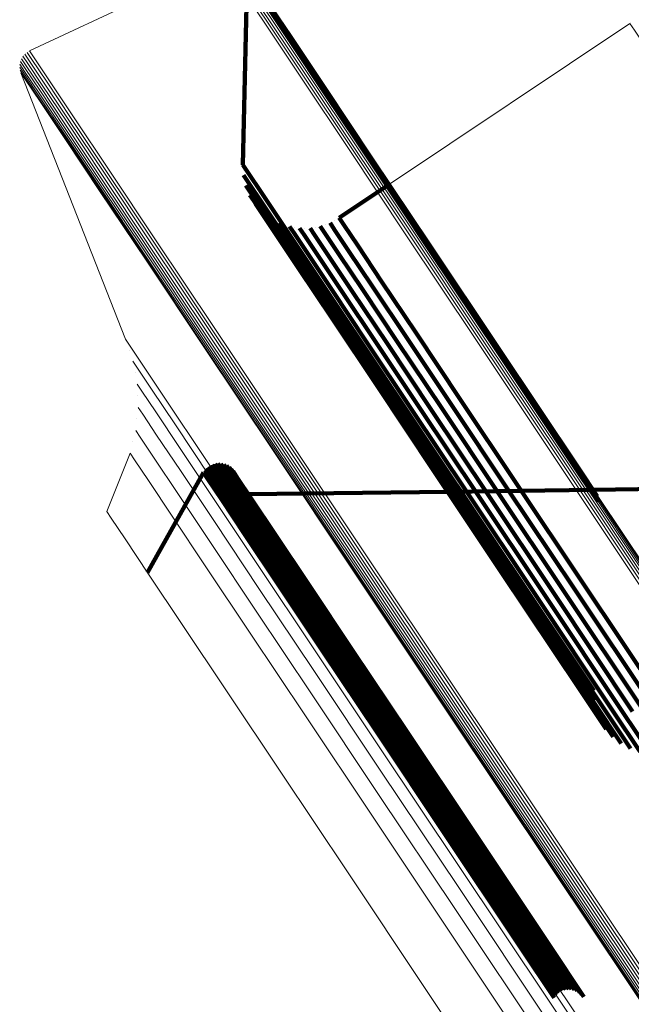
# Model space of a CAD drawing. Units: metres. Extents: x 6.229 to 6.576, y 3.426 to 3.903.
# Drawn here: x 6.229 to 6.249, y 3.848 to 3.879 of the extents above; entities that cross this region are included whole.
import ezdxf

# ---------------------------------------------------------------- set-up
doc = ezdxf.new("R2010")
doc.units = ezdxf.units.M
doc.linetypes.add('AUSGEZOGEN', pattern=[0])
doc.linetypes.add('VERDECKT2_S2', pattern=[0.036, 0.02, -0.016])
doc.layers.add('Standard', color=7, linetype='AUSGEZOGEN', lineweight=13)

msp = doc.modelspace()

# ---------------------------------------------------------------- linework, layer by layer
at = {"layer": 'Standard', "color": 7, "linetype": 'AUSGEZOGEN', "lineweight": 13, "transparency": 33554687}
for p, q in [((6.235679, 3.880616), (6.229557, 3.877755)), ((6.248572, 3.878624), (6.240961, 3.873539)), ((6.248604, 3.878649), (6.248604, 3.878649)), ((6.229517, 3.877732), (6.229517, 3.877732)), ((6.229283, 3.877463), (6.229283, 3.877463)), ((6.229324, 3.877544), (6.229324, 3.877544)), ((6.229377, 3.877617), (6.229377, 3.877617)), ((6.229442, 3.87768), (6.229442, 3.87768)), ((6.229245, 3.877286), (6.229245, 3.877286)), ((6.229249, 3.877195), (6.229249, 3.877195)), ((6.229257, 3.877376), (6.229257, 3.877376)), ((6.229267, 3.877106), (6.229267, 3.877106)), ((6.22928, 3.877063), (6.232597, 3.868627)), ((6.232715, 3.868279), (6.232715, 3.868279)), ((6.232901, 3.867569), (6.232901, 3.867569)), ((6.232982, 3.866839), (6.232982, 3.866839)), ((6.232958, 3.866106), (6.232958, 3.866106)), ((6.232829, 3.865383), (6.232829, 3.865383)), ((6.232739, 3.865027), (6.232, 3.863182))]:
    msp.add_line(p, q, dxfattribs=at)
at = {"layer": 'Standard', "color": 253, "linetype": 'VERDECKT2_S2', "lineweight": 140, "transparency": 33554687}
for p, q in [((6.236316, 3.874145), (6.236453, 3.88011)), ((6.237033, 3.879384), (6.237813, 3.878216)), ((6.237054, 3.879294), (6.237834, 3.878127)), ((6.237059, 3.879203), (6.237839, 3.878036)), ((6.237813, 3.878216), (6.23893, 3.876545)), ((6.237834, 3.878127), (6.23895, 3.876457)), ((6.237839, 3.878036), (6.238955, 3.876366)), ((6.23893, 3.876545), (6.240394, 3.874354)), ((6.23895, 3.876457), (6.240413, 3.874267)), ((6.238955, 3.876366), (6.240418, 3.874177)), ((6.240394, 3.874354), (6.242214, 3.871629)), ((6.236316, 3.874145), (6.236463, 3.873926)), ((6.240413, 3.874267), (6.242234, 3.871542)), ((6.240418, 3.874177), (6.242238, 3.871453)), ((6.236326, 3.873981), (6.236326, 3.873981)), ((6.236336, 3.873817), (6.236483, 3.873598)), ((6.236463, 3.873926), (6.236911, 3.873254)), ((6.236374, 3.873657), (6.236374, 3.873657)), ((6.236411, 3.873497), (6.236557, 3.873278)), ((6.236483, 3.873598), (6.236931, 3.872927)), ((6.240961, 3.873539), (6.239363, 3.872471)), ((6.236474, 3.873345), (6.236474, 3.873345)), ((6.236538, 3.873194), (6.236684, 3.872976)), ((6.236557, 3.873278), (6.237005, 3.872608)), ((6.236626, 3.873055), (6.236626, 3.873055)), ((6.236911, 3.873254), (6.237677, 3.872108)), ((6.236684, 3.872976), (6.237131, 3.872306)), ((6.236714, 3.872916), (6.236859, 3.872698)), ((6.236824, 3.872794), (6.236824, 3.872794)), ((6.236931, 3.872927), (6.237696, 3.871782)), ((6.236859, 3.872698), (6.237306, 3.87203)), ((6.236934, 3.872672), (6.237079, 3.872454)), ((6.237005, 3.872608), (6.237769, 3.871465)), ((6.237062, 3.87257), (6.237062, 3.87257)), ((6.237079, 3.872454), (6.237525, 3.871787)), ((6.237191, 3.872468), (6.237336, 3.872251)), ((6.239363, 3.872471), (6.239508, 3.872255)), ((6.237131, 3.872306), (6.237894, 3.871164)), ((6.237335, 3.872389), (6.237335, 3.872389)), ((6.237336, 3.872251), (6.237782, 3.871584)), ((6.237479, 3.87231), (6.237624, 3.872093)), ((6.237634, 3.872256), (6.237634, 3.872256)), ((6.237789, 3.872202), (6.237934, 3.871985)), ((6.237951, 3.872175), (6.237951, 3.872175)), ((6.238113, 3.872148), (6.238258, 3.871931)), ((6.238278, 3.872148), (6.238278, 3.872148)), ((6.238442, 3.872148), (6.238587, 3.871931)), ((6.238604, 3.872176), (6.238604, 3.872176)), ((6.238766, 3.872203), (6.23891, 3.871987)), ((6.238921, 3.872258), (6.238921, 3.872258)), ((6.239076, 3.872312), (6.23922, 3.872096)), ((6.239219, 3.872391), (6.239219, 3.872391)), ((6.239508, 3.872255), (6.239951, 3.871591)), ((6.237306, 3.87203), (6.238068, 3.870889)), ((6.237624, 3.872093), (6.238069, 3.871426)), ((6.237677, 3.872108), (6.238773, 3.870469)), ((6.237934, 3.871985), (6.238379, 3.871319)), ((6.238258, 3.871931), (6.238703, 3.871266)), ((6.238587, 3.871931), (6.239031, 3.871267)), ((6.23891, 3.871987), (6.239354, 3.871323)), ((6.23922, 3.872096), (6.239664, 3.871432)), ((6.237525, 3.871787), (6.238286, 3.870647)), ((6.237696, 3.871782), (6.23879, 3.870144)), ((6.237782, 3.871584), (6.238542, 3.870446)), ((6.239951, 3.871591), (6.240708, 3.870458)), ((6.242214, 3.871629), (6.2444, 3.868359)), ((6.242234, 3.871542), (6.244418, 3.868273)), ((6.237769, 3.871465), (6.238862, 3.869829)), ((6.238069, 3.871426), (6.238829, 3.87029)), ((6.238379, 3.871319), (6.239138, 3.870184)), ((6.238703, 3.871266), (6.239461, 3.870131)), ((6.239031, 3.871267), (6.239788, 3.870133)), ((6.239354, 3.871323), (6.240111, 3.870189)), ((6.239664, 3.871432), (6.240421, 3.870299)), ((6.242238, 3.871453), (6.244422, 3.868185)), ((6.237894, 3.871164), (6.238986, 3.86953)), ((6.238068, 3.870889), (6.239159, 3.869257)), ((6.238286, 3.870647), (6.239375, 3.869018)), ((6.238542, 3.870446), (6.23963, 3.868818)), ((6.238773, 3.870469), (6.240209, 3.868319)), ((6.238829, 3.87029), (6.239915, 3.868664)), ((6.240421, 3.870299), (6.241504, 3.868678)), ((6.240708, 3.870458), (6.241791, 3.868838)), ((6.23879, 3.870144), (6.240225, 3.867997)), ((6.239138, 3.870184), (6.240223, 3.868559)), ((6.239461, 3.870131), (6.240545, 3.868508)), ((6.239788, 3.870133), (6.240872, 3.868511)), ((6.240111, 3.870189), (6.241195, 3.868568)), ((6.238862, 3.869829), (6.240295, 3.867684)), ((6.238986, 3.86953), (6.240417, 3.867388)), ((6.239159, 3.869257), (6.240588, 3.867118)), ((6.239375, 3.869018), (6.240803, 3.86688)), ((6.23963, 3.868818), (6.241056, 3.866683)), ((6.241791, 3.868838), (6.243211, 3.866713)), ((6.239915, 3.868664), (6.24134, 3.866531)), ((6.240223, 3.868559), (6.241646, 3.866429)), ((6.240545, 3.868508), (6.241967, 3.86638)), ((6.240872, 3.868511), (6.242293, 3.866384)), ((6.241195, 3.868568), (6.242615, 3.866443)), ((6.241504, 3.868678), (6.242924, 3.866553)), ((6.240209, 3.868319), (6.241996, 3.865645)), ((6.2444, 3.868359), (6.246954, 3.864536)), ((6.244418, 3.868273), (6.246972, 3.864451)), ((6.244422, 3.868185), (6.246974, 3.864364)), ((6.240225, 3.867997), (6.24201, 3.865326)), ((6.240295, 3.867684), (6.242078, 3.865016)), ((6.240417, 3.867388), (6.242198, 3.864723)), ((6.240588, 3.867118), (6.242367, 3.864456)), ((6.240803, 3.86688), (6.24258, 3.864222)), ((6.241056, 3.866683), (6.24283, 3.864028)), ((6.24134, 3.866531), (6.243112, 3.863879)), ((6.242924, 3.866553), (6.24469, 3.86391)), ((6.243211, 3.866713), (6.244977, 3.86407)), ((6.241646, 3.866429), (6.243417, 3.86378)), ((6.241967, 3.86638), (6.243736, 3.863733)), ((6.242293, 3.866384), (6.244061, 3.863739)), ((6.242615, 3.866443), (6.244382, 3.863799)), ((6.241996, 3.865645), (6.24414, 3.862435)), ((6.24201, 3.865326), (6.244152, 3.86212)), ((6.242078, 3.865016), (6.244218, 3.861813)), ((6.235301, 3.864633), (6.235301, 3.864633)), ((6.235343, 3.864654), (6.235485, 3.864441)), ((6.235388, 3.864668), (6.235388, 3.864668)), ((6.235433, 3.864681), (6.235575, 3.864469)), ((6.235479, 3.864687), (6.235479, 3.864687)), ((6.235525, 3.864693), (6.235668, 3.86448)), ((6.235572, 3.864691), (6.235572, 3.864691)), ((6.235619, 3.864689), (6.235761, 3.864476)), ((6.235664, 3.864679), (6.235664, 3.864679)), ((6.23571, 3.864669), (6.235852, 3.864456)), ((6.235753, 3.864651), (6.235753, 3.864651)), ((6.235797, 3.864633), (6.235939, 3.864421)), ((6.242198, 3.864723), (6.244335, 3.861525)), ((6.233295, 3.861244), (6.235067, 3.864412)), ((6.235067, 3.864412), (6.235209, 3.864199)), ((6.235093, 3.864451), (6.235093, 3.864451)), ((6.235119, 3.864489), (6.235262, 3.864276)), ((6.235152, 3.864523), (6.235152, 3.864523)), ((6.235184, 3.864557), (6.235326, 3.864344)), ((6.235222, 3.864584), (6.235222, 3.864584)), ((6.23526, 3.864612), (6.235402, 3.864399)), ((6.235326, 3.864344), (6.235763, 3.863691)), ((6.235402, 3.864399), (6.235838, 3.863746)), ((6.235485, 3.864441), (6.235922, 3.863788)), ((6.235575, 3.864469), (6.236011, 3.863815)), ((6.235668, 3.86448), (6.236104, 3.863827)), ((6.235761, 3.864476), (6.236197, 3.863823)), ((6.235836, 3.864609), (6.235836, 3.864609)), ((6.235852, 3.864456), (6.236288, 3.863803)), ((6.235876, 3.864584), (6.236018, 3.864371)), ((6.235911, 3.864553), (6.235911, 3.864553)), ((6.235939, 3.864421), (6.236375, 3.863768)), ((6.235946, 3.864522), (6.236088, 3.86431)), ((6.235975, 3.864485), (6.235975, 3.864485)), ((6.236004, 3.864449), (6.236146, 3.864237)), ((6.236018, 3.864371), (6.236454, 3.863719)), ((6.242367, 3.864456), (6.244501, 3.861262)), ((6.246954, 3.864536), (6.247538, 3.863662)), ((6.246972, 3.864451), (6.247559, 3.863573)), ((6.246974, 3.864364), (6.247565, 3.863481)), ((6.235209, 3.864199), (6.235646, 3.863546)), ((6.235262, 3.864276), (6.235698, 3.863623)), ((6.236088, 3.86431), (6.236524, 3.863657)), ((6.236146, 3.864237), (6.236582, 3.863585)), ((6.24258, 3.864222), (6.244711, 3.861032)), ((6.24283, 3.864028), (6.244959, 3.860842)), ((6.244977, 3.86407), (6.247096, 3.860898)), ((6.235838, 3.863746), (6.236583, 3.862632)), ((6.235922, 3.863788), (6.236666, 3.862674)), ((6.236011, 3.863815), (6.236756, 3.862701)), ((6.236104, 3.863827), (6.236848, 3.862713)), ((6.236197, 3.863823), (6.236941, 3.862709)), ((6.236288, 3.863803), (6.237032, 3.86269)), ((6.236375, 3.863768), (6.237118, 3.862655)), ((6.236454, 3.863719), (6.237198, 3.862607)), ((6.236489, 3.863723), (6.242802, 3.863805)), ((6.242802, 3.863805), (6.247425, 3.863865)), ((6.243112, 3.863879), (6.245239, 3.860696)), ((6.243417, 3.86378), (6.245542, 3.8606)), ((6.243736, 3.863733), (6.245859, 3.860556)), ((6.244061, 3.863739), (6.246182, 3.860564)), ((6.244382, 3.863799), (6.246502, 3.860625)), ((6.24469, 3.86391), (6.246809, 3.860738)), ((6.247425, 3.863865), (6.251783, 3.863922)), ((6.235646, 3.863546), (6.23639, 3.862432)), ((6.235698, 3.863623), (6.236443, 3.862509)), ((6.235763, 3.863691), (6.236508, 3.862576)), ((6.236524, 3.863657), (6.237267, 3.862545)), ((6.236582, 3.863585), (6.237325, 3.862473)), ((6.236443, 3.862509), (6.237508, 3.860915)), ((6.236508, 3.862576), (6.237573, 3.860982)), ((6.236583, 3.862632), (6.237648, 3.861038)), ((6.236666, 3.862674), (6.237731, 3.86108)), ((6.236756, 3.862701), (6.237821, 3.861107)), ((6.236848, 3.862713), (6.237913, 3.86112)), ((6.236941, 3.862709), (6.238006, 3.861116)), ((6.237032, 3.86269), (6.238097, 3.861097)), ((6.237118, 3.862655), (6.238182, 3.861063)), ((6.237198, 3.862607), (6.238261, 3.861015)), ((6.237267, 3.862545), (6.23833, 3.860954)), ((6.237325, 3.862473), (6.238388, 3.860882)), ((6.23639, 3.862432), (6.237455, 3.860838)), ((6.24414, 3.862435), (6.246647, 3.858684)), ((6.244152, 3.86212), (6.246656, 3.858372)), ((6.244218, 3.861813), (6.246719, 3.85807)), ((6.244335, 3.861525), (6.246833, 3.857786)), ((6.244501, 3.861262), (6.246996, 3.857528)), ((6.237508, 3.860915), (6.238904, 3.858825)), ((6.237573, 3.860982), (6.238969, 3.858892)), ((6.237648, 3.861038), (6.239045, 3.858947)), ((6.237731, 3.86108), (6.239128, 3.85899)), ((6.237821, 3.861107), (6.239217, 3.859017)), ((6.237913, 3.86112), (6.239309, 3.85903)), ((6.238006, 3.861116), (6.239402, 3.859027)), ((6.238097, 3.861097), (6.239492, 3.859008)), ((6.238182, 3.861063), (6.239578, 3.858975)), ((6.238261, 3.861015), (6.239656, 3.858927)), ((6.23833, 3.860954), (6.239724, 3.858867)), ((6.244711, 3.861032), (6.247203, 3.857302)), ((6.247096, 3.860898), (6.249574, 3.85719)), ((6.237455, 3.860838), (6.238851, 3.858748)), ((6.238388, 3.860882), (6.239781, 3.858796)), ((6.244959, 3.860842), (6.247448, 3.857117)), ((6.245239, 3.860696), (6.247725, 3.856975)), ((6.245542, 3.8606), (6.248025, 3.856883)), ((6.246502, 3.860625), (6.24898, 3.856916)), ((6.246809, 3.860738), (6.249287, 3.857029)), ((6.245859, 3.860556), (6.24834, 3.856841)), ((6.246182, 3.860564), (6.248662, 3.856853)), ((6.239309, 3.85903), (6.241046, 3.856431)), ((6.239402, 3.859027), (6.241138, 3.856428)), ((6.238851, 3.858748), (6.240588, 3.856149)), ((6.238904, 3.858825), (6.240641, 3.856225)), ((6.238969, 3.858892), (6.240706, 3.856292)), ((6.239045, 3.858947), (6.240782, 3.856347)), ((6.239128, 3.85899), (6.240865, 3.85639)), ((6.239217, 3.859017), (6.240954, 3.856418)), ((6.239492, 3.859008), (6.241228, 3.85641)), ((6.239578, 3.858975), (6.241313, 3.856378)), ((6.239656, 3.858927), (6.241391, 3.856331)), ((6.239724, 3.858867), (6.241459, 3.856272)), ((6.239781, 3.858796), (6.241515, 3.856202)), ((6.246647, 3.858684), (6.247428, 3.857515)), ((6.246656, 3.858372), (6.247448, 3.857187)), ((6.246719, 3.85807), (6.247522, 3.856867)), ((6.246833, 3.857786), (6.247649, 3.856565)), ((6.246996, 3.857528), (6.247825, 3.856287)), ((6.247203, 3.857302), (6.248045, 3.856043)), ((6.247448, 3.857117), (6.248302, 3.855839)), ((6.247725, 3.856975), (6.24859, 3.85568)), ((6.248025, 3.856883), (6.248901, 3.855573)), ((6.24834, 3.856841), (6.249225, 3.855518)), ((6.240641, 3.856225), (6.242726, 3.853105)), ((6.240706, 3.856292), (6.242791, 3.853172)), ((6.240782, 3.856347), (6.242867, 3.853227)), ((6.240865, 3.85639), (6.24295, 3.85327)), ((6.240954, 3.856418), (6.243039, 3.853298)), ((6.241046, 3.856431), (6.24313, 3.853311)), ((6.241138, 3.856428), (6.243222, 3.85331)), ((6.241228, 3.85641), (6.243311, 3.853293)), ((6.241313, 3.856378), (6.243396, 3.853261)), ((6.241391, 3.856331), (6.243473, 3.853215)), ((6.241459, 3.856272), (6.24354, 3.853157)), ((6.240588, 3.856149), (6.242673, 3.853029)), ((6.241515, 3.856202), (6.243595, 3.853088)), ((6.242726, 3.853105), (6.245163, 3.849458)), ((6.242791, 3.853172), (6.245229, 3.849524)), ((6.242867, 3.853227), (6.245304, 3.849579)), ((6.24295, 3.85327), (6.245387, 3.849622)), ((6.243039, 3.853298), (6.245476, 3.849651)), ((6.24313, 3.853311), (6.245567, 3.849665)), ((6.243222, 3.85331), (6.245658, 3.849664)), ((6.243311, 3.853293), (6.245747, 3.849648)), ((6.243396, 3.853261), (6.24583, 3.849617)), ((6.243473, 3.853215), (6.245906, 3.849573)), ((6.24354, 3.853157), (6.245973, 3.849516)), ((6.242673, 3.853029), (6.245109, 3.849383)), ((6.243595, 3.853088), (6.246028, 3.849448)), ((6.245109, 3.849383), (6.246179, 3.847782)), ((6.245163, 3.849458), (6.246231, 3.84786)), ((6.245229, 3.849524), (6.246296, 3.847927)), ((6.245304, 3.849579), (6.246371, 3.847983)), ((6.245387, 3.849622), (6.246454, 3.848025)), ((6.245476, 3.849651), (6.246544, 3.848052)), ((6.245567, 3.849665), (6.246637, 3.848064)), ((6.245658, 3.849664), (6.24673, 3.848059)), ((6.245747, 3.849648), (6.246821, 3.848039)), ((6.24583, 3.849617), (6.246908, 3.848004)), ((6.245906, 3.849573), (6.246988, 3.847955)), ((6.245973, 3.849516), (6.247057, 3.847893)), ((6.246028, 3.849448), (6.247116, 3.847819))]:
    msp.add_line(p, q, dxfattribs=at)
at = {"layer": 'Standard', "color": 7, "linetype": 'AUSGEZOGEN', "lineweight": 13, "transparency": 33554687}
for points in [[(6.235679, 3.880616), (6.235828, 3.880392), (6.236287, 3.879706), (6.237069, 3.878535), (6.238188, 3.87686), (6.239656, 3.874663), (6.241481, 3.871931), (6.243672, 3.868653), (6.246233, 3.86482), (6.249167, 3.860429), (6.252472, 3.855482), (6.256146, 3.849984), (6.260182, 3.843943), (6.264571, 3.837376), (6.269298, 3.8303), (6.27435, 3.82274), (6.279708, 3.814721), (6.28535, 3.806277), (6.291254, 3.797441), (6.297394, 3.788252), (6.303744, 3.778748), (6.310276, 3.768973)], [(6.235765, 3.880647), (6.235915, 3.880424), (6.236373, 3.879737), (6.237155, 3.878567), (6.238275, 3.876892), (6.239742, 3.874696), (6.241567, 3.871964), (6.243758, 3.868685), (6.246319, 3.864853), (6.249252, 3.860463), (6.252557, 3.855516), (6.256231, 3.850018), (6.260267, 3.843978), (6.264655, 3.837411), (6.269382, 3.830336), (6.274434, 3.822776), (6.279791, 3.814758), (6.285433, 3.806315), (6.291336, 3.79748), (6.297476, 3.788291), (6.303825, 3.778788), (6.310356, 3.769014)], [(6.235855, 3.880664), (6.236005, 3.88044), (6.236463, 3.879754), (6.237246, 3.878584), (6.238365, 3.876909), (6.239832, 3.874713), (6.241657, 3.871982), (6.243847, 3.868704), (6.246408, 3.864872), (6.249341, 3.860482), (6.252646, 3.855536), (6.256319, 3.850039), (6.260354, 3.844), (6.264741, 3.837434), (6.269468, 3.83036), (6.274519, 3.822801), (6.279875, 3.814784), (6.285516, 3.806342), (6.291419, 3.797508), (6.297558, 3.78832), (6.303906, 3.778819), (6.310437, 3.769046)], [(6.235948, 3.880665), (6.236097, 3.880442), (6.236555, 3.879756), (6.237337, 3.878585), (6.238456, 3.876911), (6.239923, 3.874716), (6.241748, 3.871985), (6.243938, 3.868707), (6.246498, 3.864876), (6.24943, 3.860487), (6.252734, 3.855542), (6.256407, 3.850046), (6.260441, 3.844008), (6.264828, 3.837443), (6.269554, 3.83037), (6.274604, 3.822813), (6.279959, 3.814798), (6.285599, 3.806357), (6.291501, 3.797524), (6.297638, 3.788338), (6.303986, 3.778839), (6.310515, 3.769068)], [(6.236038, 3.880651), (6.236188, 3.880428), (6.236646, 3.879742), (6.237428, 3.878572), (6.238546, 3.876898), (6.240013, 3.874703), (6.241837, 3.871972), (6.244027, 3.868696), (6.246586, 3.864865), (6.249518, 3.860478), (6.252821, 3.855534), (6.256493, 3.850039), (6.260526, 3.844002), (6.264912, 3.837439), (6.269637, 3.830368), (6.274686, 3.822812), (6.28004, 3.814799), (6.285678, 3.806359), (6.291579, 3.797529), (6.297715, 3.788345), (6.304061, 3.778848), (6.310589, 3.769079)], [(6.236126, 3.880622), (6.236275, 3.880398), (6.236733, 3.879713), (6.237515, 3.878543), (6.238633, 3.876869), (6.240099, 3.874675), (6.241923, 3.871945), (6.244112, 3.86867), (6.246671, 3.86484), (6.249602, 3.860454), (6.252904, 3.855511), (6.256575, 3.850017), (6.260607, 3.843983), (6.264991, 3.837421), (6.269715, 3.830352), (6.274762, 3.822798), (6.280115, 3.814787), (6.285752, 3.80635), (6.291651, 3.797522), (6.297786, 3.788341), (6.30413, 3.778846), (6.310656, 3.76908)], [(6.236207, 3.880578), (6.236356, 3.880355), (6.236814, 3.879669), (6.237595, 3.8785), (6.238713, 3.876827), (6.240179, 3.874633), (6.242002, 3.871904), (6.24419, 3.86863), (6.246748, 3.864801), (6.249679, 3.860416), (6.25298, 3.855475), (6.25665, 3.849983), (6.260681, 3.84395), (6.265064, 3.837391), (6.269786, 3.830323), (6.274832, 3.822772), (6.280183, 3.814763), (6.285818, 3.806329), (6.291715, 3.797504), (6.297848, 3.788325), (6.30419, 3.778833), (6.310714, 3.76907)], [(6.236279, 3.880522), (6.236428, 3.880298), (6.236886, 3.879613), (6.237667, 3.878444), (6.238785, 3.876772), (6.24025, 3.874579), (6.242073, 3.871851), (6.24426, 3.868577), (6.246818, 3.86475), (6.249747, 3.860366), (6.253047, 3.855426), (6.256716, 3.849936), (6.260745, 3.843905), (6.265127, 3.837348), (6.269848, 3.830283), (6.274892, 3.822734), (6.280241, 3.814728), (6.285875, 3.806296), (6.29177, 3.797474), (6.297901, 3.788298), (6.304241, 3.778809), (6.310763, 3.769049)], [(6.236341, 3.880454), (6.23649, 3.88023), (6.236948, 3.879545), (6.237729, 3.878377), (6.238846, 3.876705), (6.240311, 3.874512), (6.242133, 3.871785), (6.24432, 3.868513), (6.246876, 3.864687), (6.249804, 3.860305), (6.253103, 3.855367), (6.256771, 3.849879), (6.260799, 3.84385), (6.265179, 3.837294), (6.269898, 3.830232), (6.274941, 3.822685), (6.280288, 3.814682), (6.28592, 3.806253), (6.291813, 3.797434), (6.297942, 3.788261), (6.30428, 3.778776), (6.310799, 3.769019)], [(6.236391, 3.880376), (6.23654, 3.880153), (6.236997, 3.879468), (6.237778, 3.8783), (6.238895, 3.876629), (6.240359, 3.874437), (6.242181, 3.871711), (6.244367, 3.868439), (6.246922, 3.864615), (6.249849, 3.860234), (6.253147, 3.855298), (6.256813, 3.849811), (6.26084, 3.843785), (6.265219, 3.837232), (6.269936, 3.830171), (6.274977, 3.822627), (6.280323, 3.814627), (6.285953, 3.806201), (6.291844, 3.797385), (6.297971, 3.788215), (6.304307, 3.778733), (6.310824, 3.768979)], [(6.248572, 3.878624), (6.248716, 3.878408), (6.24916, 3.877744), (6.249917, 3.876611), (6.251, 3.874991), (6.252419, 3.872866), (6.254185, 3.870223), (6.256305, 3.867051), (6.258782, 3.863343), (6.26162, 3.859096), (6.264818, 3.85431), (6.268372, 3.84899), (6.272277, 3.843147), (6.276522, 3.836794), (6.281096, 3.829949), (6.285983, 3.822634), (6.291166, 3.814878), (6.296624, 3.806708), (6.302336, 3.798161), (6.308276, 3.789271), (6.314419, 3.780077), (6.320738, 3.77062)], [(6.229557, 3.877755), (6.229707, 3.87753), (6.230167, 3.876841), (6.230952, 3.875666), (6.232076, 3.873984), (6.233549, 3.87178), (6.235381, 3.869037), (6.23758, 3.865746), (6.240151, 3.861899), (6.243096, 3.857492), (6.246414, 3.852526), (6.250102, 3.847007), (6.254153, 3.840944), (6.258557, 3.834352), (6.263303, 3.827249), (6.268374, 3.81966), (6.273752, 3.811611), (6.279416, 3.803135), (6.285342, 3.794266), (6.291505, 3.785042), (6.297879, 3.775502), (6.304435, 3.76569)], [(6.229266, 3.87742), (6.229416, 3.877196), (6.229877, 3.876507), (6.230661, 3.875332), (6.231784, 3.873652), (6.233257, 3.871448), (6.235089, 3.868707), (6.237287, 3.865417), (6.239856, 3.861571), (6.2428, 3.857166), (6.246116, 3.852203), (6.249803, 3.846686), (6.253852, 3.840625), (6.258255, 3.834036), (6.262999, 3.826936), (6.268067, 3.819351), (6.273443, 3.811305), (6.279104, 3.802833), (6.285028, 3.793968), (6.291189, 3.784747), (6.29756, 3.775212)], [(6.2293, 3.877505), (6.22945, 3.87728), (6.22991, 3.876591), (6.230695, 3.875417), (6.231819, 3.873736), (6.233291, 3.871531), (6.235123, 3.86879), (6.237322, 3.865499), (6.239892, 3.861653), (6.242836, 3.857247), (6.246153, 3.852282), (6.24984, 3.846764), (6.25389, 3.840703), (6.258294, 3.834112), (6.263039, 3.827012), (6.268108, 3.819424), (6.273485, 3.811378), (6.279147, 3.802903), (6.285072, 3.794036), (6.291234, 3.784814), (6.297606, 3.775277)], [(6.229348, 3.877583), (6.229498, 3.877358), (6.229958, 3.876669), (6.230743, 3.875494), (6.231866, 3.873813), (6.233339, 3.871608), (6.235172, 3.868866), (6.23737, 3.865575), (6.239941, 3.861728), (6.242885, 3.857322), (6.246203, 3.852357), (6.24989, 3.846838), (6.253941, 3.840775), (6.258346, 3.834184), (6.263091, 3.827082), (6.268161, 3.819494), (6.273539, 3.811446), (6.279202, 3.802971), (6.285127, 3.794102), (6.29129, 3.784879), (6.297663, 3.775341), (6.304219, 3.765529)], [(6.229407, 3.877651), (6.229557, 3.877427), (6.230018, 3.876738), (6.230803, 3.875563), (6.231926, 3.873881), (6.233399, 3.871677), (6.235232, 3.868934), (6.237431, 3.865643), (6.240001, 3.861796), (6.242946, 3.857389), (6.246264, 3.852423), (6.249952, 3.846904), (6.254003, 3.840841), (6.258408, 3.834249), (6.263154, 3.827146), (6.268224, 3.819557), (6.273602, 3.811509), (6.279266, 3.803033), (6.285192, 3.794164), (6.291355, 3.784939), (6.297729, 3.7754), (6.304285, 3.765588)], [(6.229478, 3.877709), (6.229628, 3.877485), (6.230088, 3.876796), (6.230873, 3.87562), (6.231997, 3.873939), (6.23347, 3.871734), (6.235302, 3.868992), (6.237501, 3.865701), (6.240072, 3.861853), (6.243017, 3.857446), (6.246335, 3.85248), (6.250023, 3.846961), (6.254074, 3.840898), (6.258479, 3.834305), (6.263225, 3.827203), (6.268296, 3.819613), (6.273674, 3.811565), (6.279338, 3.803088), (6.285264, 3.794219), (6.291428, 3.784994), (6.297802, 3.775455), (6.304358, 3.765642)], [(6.229243, 3.87724), (6.229393, 3.877016), (6.229853, 3.876328), (6.230638, 3.875153), (6.23176, 3.873474), (6.233232, 3.871271), (6.235062, 3.868531), (6.237259, 3.865243), (6.239828, 3.861399), (6.24277, 3.856996), (6.246085, 3.852035), (6.249769, 3.846521), (6.253816, 3.840464), (6.258217, 3.833878), (6.262958, 3.826782), (6.268025, 3.8192), (6.273397, 3.811159), (6.279056, 3.80269), (6.284976, 3.79383), (6.291134, 3.784614), (6.297502, 3.775083)], [(6.229247, 3.877331), (6.229397, 3.877107), (6.229857, 3.876418), (6.230642, 3.875244), (6.231765, 3.873564), (6.233237, 3.87136), (6.235068, 3.86862), (6.237266, 3.865331), (6.239835, 3.861486), (6.242777, 3.857082), (6.246093, 3.852119), (6.249779, 3.846604), (6.253827, 3.840545), (6.258229, 3.833957), (6.262971, 3.826859), (6.268039, 3.819275), (6.273413, 3.811232), (6.279073, 3.802761), (6.284995, 3.793898), (6.291155, 3.78468), (6.297525, 3.775147)], [(6.229254, 3.87715), (6.229404, 3.876926), (6.229864, 3.876237), (6.230648, 3.875064), (6.23177, 3.873384), (6.233242, 3.871182), (6.235072, 3.868443), (6.237268, 3.865156), (6.239836, 3.861314), (6.242777, 3.856912), (6.246091, 3.851952), (6.249774, 3.84644), (6.25382, 3.840384), (6.25822, 3.8338), (6.262959, 3.826707), (6.268024, 3.819127), (6.273395, 3.811088), (6.279052, 3.802622), (6.284971, 3.793764), (6.291127, 3.784551), (6.297493, 3.775024)], [(6.22928, 3.877063), (6.22943, 3.876838), (6.22989, 3.87615), (6.230674, 3.874977), (6.231796, 3.873298), (6.233267, 3.871097), (6.235096, 3.868359), (6.237292, 3.865073), (6.239859, 3.861231), (6.242799, 3.856831), (6.246111, 3.851873), (6.249794, 3.846362), (6.253838, 3.840309), (6.258236, 3.833727), (6.262975, 3.826636), (6.268038, 3.819058), (6.273407, 3.811022), (6.279062, 3.802559), (6.284979, 3.793704), (6.291133, 3.784494), (6.297497, 3.774969)], [(6.232597, 3.868627), (6.232742, 3.86841), (6.233186, 3.867745), (6.233945, 3.86661), (6.23503, 3.864986), (6.236453, 3.862857), (6.238222, 3.860208), (6.240346, 3.857029), (6.242829, 3.853313), (6.245673, 3.849057), (6.248878, 3.844261), (6.25244, 3.83893), (6.256353, 3.833074), (6.260607, 3.826707), (6.26519, 3.819847), (6.270088, 3.812517), (6.275282, 3.804744), (6.280753, 3.796557), (6.286476, 3.787991), (6.292429, 3.779081), (6.298585, 3.769868)], [(6.232833, 3.86793), (6.232978, 3.867714), (6.233421, 3.867051), (6.234178, 3.865919), (6.23526, 3.864299), (6.236679, 3.862175), (6.238444, 3.859534), (6.240562, 3.856364), (6.243038, 3.852658), (6.245875, 3.848413), (6.24907, 3.84363), (6.252623, 3.838314), (6.256525, 3.832474), (6.260768, 3.826124), (6.265339, 3.819283), (6.270223, 3.811972), (6.275403, 3.80422), (6.280859, 3.796055), (6.286567, 3.787513), (6.292504, 3.778627), (6.298643, 3.769439)], [(6.232968, 3.867207), (6.233112, 3.866991), (6.233554, 3.866329), (6.234308, 3.8652), (6.235388, 3.863585), (6.236803, 3.861467), (6.238563, 3.858832), (6.240676, 3.85567), (6.243146, 3.851974), (6.245975, 3.84774), (6.249163, 3.842969), (6.252706, 3.837667), (6.256598, 3.831842), (6.26083, 3.825508), (6.265389, 3.818685), (6.270261, 3.811394), (6.275428, 3.803661), (6.280869, 3.795518), (6.286562, 3.786997), (6.292484, 3.778135), (6.298607, 3.76897)], [(6.232997, 3.866472), (6.23314, 3.866257), (6.233582, 3.865596), (6.234334, 3.86447), (6.235411, 3.862858), (6.236823, 3.860745), (6.238579, 3.858117), (6.240687, 3.854963), (6.243151, 3.851275), (6.245973, 3.847052), (6.249153, 3.842292), (6.252687, 3.837002), (6.25657, 3.831192), (6.260792, 3.824873), (6.26534, 3.818066), (6.2702, 3.810793), (6.275354, 3.803079), (6.280783, 3.794955), (6.286462, 3.786454), (6.29237, 3.777614), (6.298479, 3.768471)], [(6.23292, 3.86574), (6.233063, 3.865525), (6.233503, 3.864866), (6.234255, 3.863742), (6.235329, 3.862135), (6.236738, 3.860026), (6.23849, 3.857403), (6.240593, 3.854256), (6.243052, 3.850577), (6.245868, 3.846362), (6.249041, 3.841613), (6.252568, 3.836335), (6.256442, 3.830536), (6.260654, 3.824232), (6.265193, 3.81744), (6.270043, 3.810182), (6.275186, 3.802485), (6.280602, 3.794379), (6.286269, 3.785897), (6.292164, 3.777075), (6.298259, 3.767952)], [(6.232739, 3.865027), (6.232882, 3.864813), (6.233321, 3.864155), (6.234071, 3.863033), (6.235143, 3.861428), (6.236549, 3.859324), (6.238299, 3.856706), (6.240398, 3.853565), (6.242851, 3.849892), (6.245662, 3.845686), (6.248829, 3.840945), (6.252349, 3.835677), (6.256216, 3.82989), (6.260421, 3.823597), (6.264951, 3.816818), (6.269791, 3.809574), (6.274924, 3.801891), (6.280331, 3.793801), (6.285987, 3.785335), (6.29187, 3.77653), (6.297955, 3.767424)], [(6.232, 3.863182), (6.232143, 3.862968), (6.23258, 3.862313), (6.233326, 3.861197), (6.234394, 3.859599), (6.235794, 3.857503), (6.237536, 3.854897), (6.239626, 3.851769), (6.242069, 3.848113), (6.244867, 3.843924), (6.248021, 3.839205), (6.251526, 3.833959), (6.255376, 3.828197), (6.259562, 3.821932), (6.264072, 3.815182), (6.268892, 3.807969), (6.274003, 3.80032), (6.279385, 3.792264), (6.285018, 3.783835), (6.290875, 3.775068)]]:
    msp.add_lwpolyline(points, dxfattribs=at)

doc.saveas('drawing.dxf')
